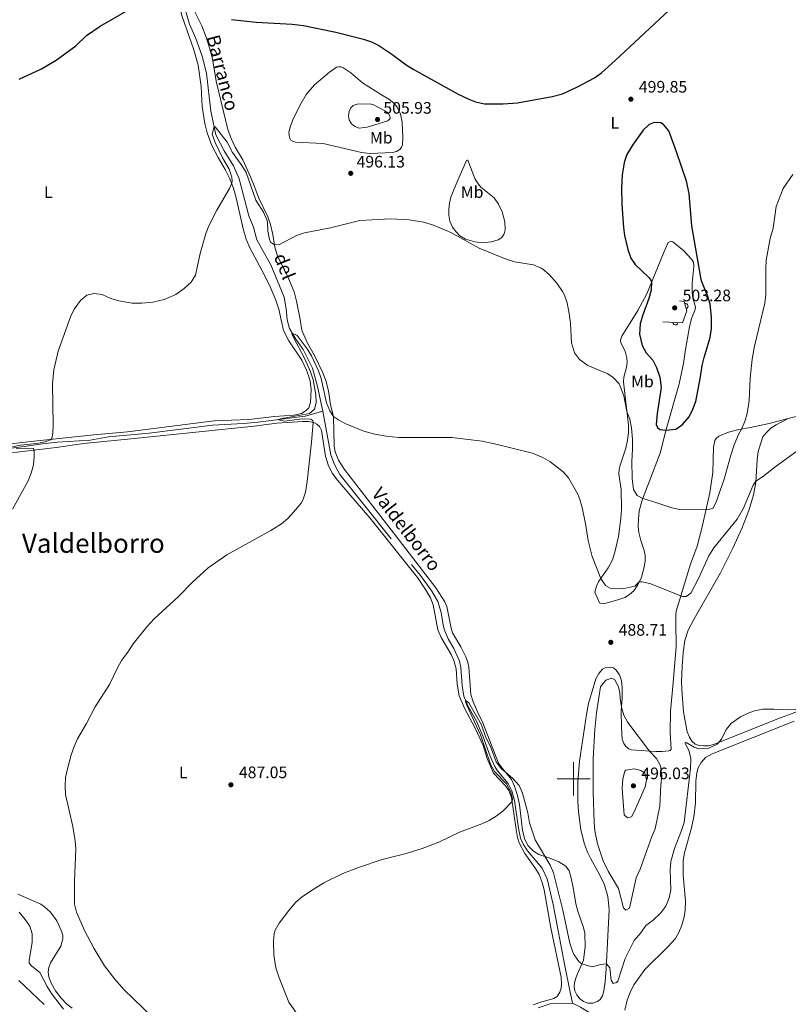
# Model space of a CAD drawing. Units: metres. Extents: x 644537 to 649054, y 713557 to 716620.
# Drawn here: x 646166 to 646629, y 715364 to 715957 of the extents above; entities that cross this region are included whole.
import ezdxf
from ezdxf.enums import TextEntityAlignment as Align

# ---------------------------------------------------------------- set-up
doc = ezdxf.new("R2010")
doc.units = ezdxf.units.M
doc.header["$MEASUREMENT"] = 0
doc.linetypes.add('DGN Style 3', pattern=[69.39567, 49.568336, -19.827334])
for name, color, linetype, lineweight in [('Carátula', 7, 'Continuous', 5), ('Edificios construcciones cerramientos', 7, 'Continuous', 5), ('Elementos auxiliares', 7, 'Continuous', 5), ('Entidades rústicas y varios', 7, 'Continuous', 5), ('Hidrografía', 7, 'Continuous', 5), ('Relieve y altimetría', 7, 'Continuous', 5), ('Textos de rotulación', 7, 'Continuous', 5)]:
    doc.layers.add(name, color=color, linetype=linetype, lineweight=lineweight)
doc.styles.add('Style-arial', font='arial.shx', dxfattribs={"bigfont": 'arialbig.shx'})
doc.styles.add('Style-Arial Narrow', font='txt')
doc.styles.add('Style-Times New Roman', font='txt')
doc.styles.add('Style-timesi', font='timesi.shx', dxfattribs={"bigfont": 'timesibig.shx'})

# ---------------------------------------------------------------- blocks, each defined once
blk = doc.blocks.new('5PATER')
at = {"layer": 'Relieve y altimetría', "linetype": 'Continuous', "lineweight": 5}
h = blk.add_hatch(color=250, dxfattribs=at)
edge = h.paths.add_edge_path()
edge.add_ellipse((0, 0), major_axis=(-1.1, -1.11), ratio=0.999422, start_angle=0, end_angle=360)

msp = doc.modelspace()

# ---------------------------------------------------------------- linework, layer by layer
at = {"layer": 'Carátula', "color": 7, "linetype": 'Continuous', "lineweight": 5}
for p, q in [((646500, 715490), (646500, 715510)), ((646490, 715500), (646510, 715500))]:
    msp.add_line(p, q, dxfattribs=at)
msp.add_3dface([(644600.37, 713556.81), (649054.37, 713651.16), (648991.48, 716620.5), (644537.47, 716526.16)], dxfattribs=at)
at = {"layer": 'Edificios construcciones cerramientos', "color": 1, "linetype": 'Continuous', "lineweight": 15}
msp.add_polyline3d([(646553.83, 715775.31, 502.9), (646565.52, 715774.62, 504.08), (646568.18, 715781.84, 503.84), (646566.69, 715787.53, 503.47), (646563.77, 715787.81, 503.37)], dxfattribs=at)
for centre, start, end in [((646567.41, 715784.77, 503.65), 284.67414, 104.67414), ((646561.28, 715774.87, 503.65), 176.62205, 356.62205)]:
    msp.add_arc(centre, 1.54, start, end, dxfattribs=at)
at = {"layer": 'Elementos auxiliares', "color": 250, "linetype": 'Continuous', "lineweight": 5}
msp.add_3dface([(648886.74, 714041.48), (645466.31, 713969.03), (645417.88, 716282.43), (648837.18, 716354.89)], dxfattribs=at)
at = {"layer": 'Entidades rústicas y varios', "color": 92, "linetype": 'Continuous', "lineweight": 5}
for points in [[(646161.89, 715964.24, 501.91), (646167.75, 715964.39, 501.89), (646173.88, 715965.21, 501.8), (646203.99, 715972.57, 500.97), (646212.23, 715974.36, 500.88), (646220.1, 715975.69, 500.67), (646235.81, 715977.86, 500.03), (646245.7, 715979.35, 500.08), (646249.5, 715979.32, 500.08), (646252.24, 715978.89, 500.08), (646254.96, 715977.96, 500.08), (646257.19, 715976.32, 499.98), (646259.17, 715973.9, 499.77), (646260.89, 715970.6, 499.61), (646262.28, 715966.47, 499.16), (646264, 715959.73, 498.52), (646271.21, 715938.92, 497.75), (646273.88, 715929.84, 497.39), (646275.51, 715916.94, 497.23)], [(646436.83, 715567.29, 486.26), (646436.28, 715570.13, 486.31), (646435.06, 715573.59, 486.31), (646432.03, 715579.48, 486.52), (646427.08, 715587.92, 486.69), (646426.22, 715590.7, 486.69), (646423.58, 715603.9, 486.87), (646422.36, 715606.71, 486.87), (646417, 715615.01, 487.13), (646394.81, 715643.82, 488.54), (646382.51, 715659.85, 488.97), (646361.94, 715686.38, 488.9), (646358.39, 715691.86, 488.97), (646356.37, 715696.95, 489.09), (646355.68, 715700.3, 489.2), (646355.27, 715718.24, 490), (646353.49, 715725.19, 490.52), (646352.28, 715733.64, 490.78), (646350.74, 715739.83, 490.87), (646348.88, 715744.51, 491.06), (646343.82, 715754.88, 491.42), (646339.43, 715762.82, 491.46), (646336.27, 715770.19, 492.08), (646335.17, 715776.55, 492.8), (646332.98, 715787.73, 493.44), (646331.57, 715793.33, 493.7), (646327.34, 715803.27, 494.33), (646321.49, 715814.75, 494.85), (646319.97, 715820.2, 494.95), (646318.71, 715827.72, 495.23), (646317.3, 715833.81, 495.39), (646315.85, 715838.41, 495.49), (646310.33, 715849.78, 495.44), (646307.46, 715857.12, 495.44), (646305.35, 715862.59, 495.96), (646300.7, 715872.82, 496.74), (646296, 715880.31, 497.06), (646293.62, 715885.61, 497.46), (646291.75, 715890.96, 497.72), (646290.19, 715896.88, 497.94), (646284.7, 715920.05, 498.45), (646282.38, 715933.61, 498.88), (646280.66, 715940.2, 499.04), (646278.66, 715946.64, 499.09), (646276.06, 715953.43, 499.35), (646270.73, 715963.89, 499.77)], [(646349.07, 715882.71, 497.25), (646332.49, 715883.47, 497.16), (646330.93, 715883.88, 497.16), (646329.71, 715884.6, 497.16), (646328.83, 715886.24, 497.16), (646328.43, 715889.44, 497.25), (646329.15, 715892.42, 497.3), (646330.71, 715896.47, 497.56), (646335, 715905.42, 497.86), (646338.93, 715912.16, 498.26), (646343.93, 715918.03, 498.64), (646352.93, 715925.6, 499.14), (646357.16, 715928.55, 499.51), (646358.54, 715928.86, 499.7), (646359.65, 715928.76, 499.72), (646360.9, 715928.34, 499.77), (646365.77, 715925.12, 500.01), (646372.84, 715919.07, 500.45), (646384.24, 715911.82, 500.57), (646388.69, 715909.33, 500.38), (646391.55, 715907.1, 500.27), (646393.68, 715904.57, 500.12), (646395.71, 715900.34, 499.79), (646396.66, 715895.53, 499.37), (646397.12, 715886.5, 498.22), (646396.87, 715881.76, 497.65), (646396.38, 715880.46, 497.35), (646395.32, 715878.94, 497.18), (646393.25, 715877.73, 497.23), (646390.93, 715877.26, 497.39), (646377.43, 715876.65, 497.42), (646372.13, 715877.28, 497.42), (646349.07, 715882.71, 497.25)], [(646275.51, 715916.94, 497.23), (646276.22, 715904.8, 497.23), (646277.76, 715894.62, 496.92), (646279.22, 715889.08, 496.74), (646282.07, 715881.47, 496.43), (646285.82, 715874.23, 496.15), (646290.14, 715866.9, 495.65), (646292.65, 715861.67, 495.28), (646294.98, 715855.71, 494.78), (646296.68, 715849.85, 494.48), (646300.87, 715831.14, 493.93), (646302.69, 715825.07, 493.82), (646304.92, 715819.81, 493.91), (646313.78, 715803.31, 493.75), (646317.36, 715795.95, 493.56), (646320.62, 715788.32, 493.37), (646322.38, 715782.78, 493.18), (646325.18, 715770, 492.73), (646328.51, 715763.69, 492.43), (646336.21, 715752.15, 490.92), (646339.12, 715746.04, 490.66), (646340.2, 715742.97, 490.9), (646341.25, 715739.4, 491.13), (646341.85, 715734.46, 491.2), (646341.53, 715726.75, 491.04), (646340.37, 715723.41, 490.76), (646338.83, 715721.8, 490.69), (646336.09, 715720.08, 490.71), (646331.37, 715718.95, 490.69), (646319.79, 715718.31, 491.09), (646304.28, 715716.44, 491.96), (646283.4, 715715.6, 492.59), (646231.19, 715708.95, 493.13), (646210.85, 715707.13, 494.08), (646174.92, 715703.28, 495.35), (646139.62, 715699.29, 497.42)], [(646430.16, 715860.59, 498.01), (646435.43, 715872.29, 499.18), (646435.9, 715872.62, 499.28), (646436.28, 715872.65, 499.3), (646440.56, 715861.48, 499.77), (646442.01, 715858.85, 499.79), (646444.19, 715856.35, 499.72), (646452.09, 715849.85, 498.95), (646454.82, 715846.09, 498.64), (646456.98, 715841.42, 498.1), (646458.48, 715835.38, 497.42), (646458.75, 715830.59, 496.74), (646458.2, 715828.16, 496.36), (646456.7, 715825.99, 495.84), (646454.63, 715824.55, 495.61), (646450.47, 715823.31, 495.32), (646444.74, 715822.82, 494.97), (646440.44, 715823.37, 494.83), (646434.91, 715824.97, 494.83), (646431.53, 715827.01, 494.83), (646429.23, 715829.33, 494.97), (646427.07, 715832.3, 495.11), (646425.49, 715835.84, 495.49), (646424.76, 715839.36, 495.86), (646424.74, 715842.98, 496.26), (646425.18, 715846.78, 496.64), (646426.07, 715850.38, 497.06), (646430.16, 715860.59, 498.01)], [(646518.12, 715605.52, 488.8), (646516.53, 715605.64, 488.78), (646515.61, 715606.04, 488.78), (646512.84, 715612.35, 489.02), (646513.73, 715615.96, 489.39), (646515.22, 715619.04, 489.79), (646520.84, 715627.09, 490.83), (646523.41, 715631.87, 491.2), (646524.93, 715636.63, 491.51), (646527, 715645.93, 492.19), (646528.49, 715656.72, 492.8), (646528.94, 715662.49, 492.95), (646528.62, 715674.34, 492.85), (646527.34, 715683.44, 492.8), (646527.47, 715686.59, 492.83), (646528, 715688.84, 492.95), (646531.52, 715699.16, 494.03), (646532.57, 715703.88, 494.48), (646533.06, 715708.42, 494.57), (646533.15, 715712.95, 494.76), (646530.06, 715739.09, 495.51), (646530.22, 715741.86, 495.61), (646531.93, 715747.77, 495.98), (646532.3, 715750.78, 496.22), (646532.08, 715753.48, 496.38), (646530.99, 715757.5, 496.5), (646528.87, 715761.73, 496.62), (646528.35, 715763.49, 496.71), (646528.33, 715764.37, 496.85), (646529.04, 715766.62, 496.99), (646538.73, 715781.97, 498.74), (646544.17, 715792.14, 499.54), (646554.08, 715816.65, 501.14), (646557.05, 715822.9, 501.11), (646558.16, 715823.65, 501.09), (646559.72, 715823.38, 501), (646566.51, 715817.95, 500.27), (646571.05, 715812.87, 499.96), (646572.14, 715811.09, 500.01), (646572.35, 715808.56, 500.15), (646571.53, 715798.57, 500.55), (646571.52, 715792.89, 500.76), (646571.81, 715789.46, 500.9), (646573.47, 715784.13, 501.07), (646573.26, 715782.56, 501.18), (646571.13, 715777.15, 501.44), (646569.76, 715772.3, 501.42), (646567.35, 715758.47, 500.85), (646566.23, 715750.04, 500.45), (646563.68, 715737.82, 500.31), (646555.69, 715710.4, 500.01), (646552.16, 715696.19, 499.7), (646545.5, 715678.88, 496.95), (646541.53, 715668.38, 494.92), (646540.41, 715665.1, 494.33), (646539.58, 715661.14, 494.03), (646539, 715656.34, 493.75), (646538.98, 715651.9, 493.18), (646539.38, 715648.43, 492.69), (646540.6, 715643.51, 492.17), (646542.57, 715637.47, 491.51), (646543.09, 715634.51, 491.11), (646543.11, 715631.33, 490.87), (646542.6, 715627.56, 490.69), (646540.84, 715621.53, 490.17), (646538.67, 715616.82, 489.89), (646536.37, 715613.34, 489.46), (646533.66, 715611.07, 489.32), (646530.81, 715609.23, 489.2), (646527.21, 715607.94, 489.11), (646518.12, 715605.52, 488.8)], [(646708.76, 715733.95, 490.63), (646687.37, 715729.56, 490.1), (646662.11, 715724.75, 490.03), (646650.82, 715722.44, 490.24), (646629.3, 715717.06, 491.23)], [(646137.55, 715693.49, 497.16), (646188.19, 715699.5, 494.24), (646204.99, 715701.89, 493.56), (646237.24, 715705.19, 492.55), (646307.52, 715712.48, 491.3), (646321.14, 715714.15, 490.95), (646336.57, 715715.26, 490.4), (646340.31, 715715.17, 490.19), (646343.56, 715714.57, 489.96), (646345.31, 715713.62, 489.82), (646346.92, 715712.18, 489.79), (646348.07, 715709.78, 489.75), (646350.56, 715694.34, 489.56), (646352.2, 715689.04, 489.46), (646354.62, 715684.16, 489.37), (646357.71, 715679.97, 489.27), (646364.57, 715671.77, 489.13), (646377.17, 715657.16, 488.66), (646405.94, 715621.18, 487.34), (646410.84, 715614.13, 487.18), (646413.83, 715608.94, 487.06), (646415.45, 715604.81, 486.92), (646418.2, 715589.73, 486.8), (646420.24, 715585.14, 486.8), (646426.24, 715574.93, 486.78), (646427.83, 715571.33, 486.71), (646429.14, 715566.38, 486.57), (646429.83, 715556.95, 486.26), (646431.08, 715549.96, 486.19), (646434.28, 715542.57, 486.19), (646440.84, 715530.22, 485.86), (646445.41, 715520.04, 485.7), (646447.9, 715512.37, 485.51), (646451.68, 715503.42, 485.3), (646459.18, 715495.71, 485.13), (646461.07, 715493.09, 485.06), (646462.63, 715488.81, 485.04), (646465.36, 715469.46, 484.73), (646466.22, 715464.62, 484.73), (646467.21, 715461.43, 484.73), (646470.54, 715455.06, 484.73), (646477.03, 715446.1, 484.47), (646479.17, 715442.39, 484.36), (646481.04, 715437.56, 484.12), (646482.31, 715433.2, 483.93), (646486.35, 715410.31, 483.41), (646492.46, 715380.71, 483.08), (646492.73, 715376.15, 482.97), (646492.5, 715373.94, 482.92), (646491.77, 715371.55, 482.85), (646490.1, 715369.02, 482.85), (646488.18, 715367.73, 482.87), (646480.94, 715365.86, 482.92), (646475.61, 715363.9, 482.99)], [(646629.3, 715717.06, 491.23), (646617.78, 715713.95, 492.29), (646606.52, 715711.64, 493.77), (646599.59, 715710.3, 495.37), (646593.32, 715708.77, 497.09), (646587.41, 715706.36, 498.57), (646585.9, 715705.07, 498.88), (646585.06, 715703.85, 499.09), (646584.3, 715699.75, 499.28), (646583.96, 715684.62, 497.3), (646582.14, 715672.24, 496.01), (646577.27, 715650.96, 493.89), (646574.4, 715640.12, 492.9), (646570.53, 715629.35, 491.89), (646561.88, 715600.98, 489.09), (646561.54, 715598.18, 488.85), (646561.62, 715594.29, 488.47), (646561.84, 715579.79, 487.96), (646559.98, 715557.87, 487.51), (646558.32, 715540.7, 487.6), (646558.12, 715527.95, 488.64), (646558.71, 715517.99, 489.13), (646558.22, 715517.19, 489.13), (646557.34, 715516.82, 489.13), (646553.41, 715516.41, 489.27), (646549.49, 715516.41, 489.65), (646534.74, 715517.58, 491.04), (646533.2, 715518.15, 491.18), (646531.56, 715519.5, 491.18), (646530.27, 715521.37, 491.16), (646529.35, 715524, 490.92), (646528.8, 715530.94, 490.59), (646528.6, 715541.03, 490.12), (646529.16, 715548.63, 489.77), (646529.22, 715554.87, 489.18), (646528.77, 715559.13, 488.9), (646527.72, 715562.7, 488.62), (646525.74, 715565.47, 488.52), (646524.01, 715566.79, 488.54), (646521.97, 715567.32, 488.59), (646519.07, 715566.96, 488.64), (646517.34, 715566.08, 488.62), (646515.2, 715563.55, 488.54), (646513.49, 715560.2, 488.47), (646508.99, 715545.45, 488.24), (646507.71, 715538.87, 488.14), (646503.53, 715510.62, 487.58), (646502.59, 715498.31, 487.2), (646502.53, 715486.42, 487.06), (646502.97, 715480.25, 487.06), (646504.28, 715469.35, 487.25), (646506.58, 715460.74, 487.53), (646508.36, 715455.91, 487.89), (646510.45, 715451.79, 488.29), (646514.5, 715444.32, 488.76), (646518.32, 715436.72, 488.59), (646520.61, 715429.16, 488.17), (646521.34, 715421.14, 487.53), (646519.66, 715385.55, 484.76), (646518.98, 715377.74, 483.98), (646518.14, 715372.31, 483.41), (646517.33, 715369.39, 483.13), (646516.1, 715367.16, 482.92), (646514.33, 715365.87, 482.85), (646511.66, 715364.92, 482.71), (646508.51, 715365.05, 482.66), (646505.94, 715366.04, 482.71), (646503.53, 715367.83, 482.87), (646501.91, 715370.02, 483.11), (646500.81, 715372.47, 483.32), (646500.31, 715374.91, 483.53), (646500.54, 715377.32, 483.74), (646501.77, 715381.31, 484.14), (646505.93, 715390.85, 485.25), (646507.04, 715399.04, 486.24), (646506.81, 715407.19, 487.01), (646506.05, 715410.47, 487.09), (646502.59, 715420.28, 487.27), (646501.4, 715424.82, 487.53), (646499.76, 715434.54, 487.98), (646498.4, 715440.99, 487.89), (646497.26, 715444.71, 487.65), (646495.39, 715447.39, 487.42), (646491.15, 715450.09, 486.52), (646485.58, 715452.37, 485.39), (646479.05, 715454.39, 484.38), (646475.87, 715456.52, 484.4), (646472.7, 715459.74, 484.43), (646470.62, 715463.59, 484.5), (646469.27, 715468.96, 484.5), (646467.4, 715484.5, 484.71), (646466.23, 715489.92, 484.8), (646464.44, 715495.6, 484.9), (646462.5, 715499.66, 484.9), (646456.87, 715506.44, 485.04), (646454.82, 715509.5, 485.18), (646445.32, 715533.84, 485.49), (646442.23, 715539.94, 485.74), (646439.43, 715546.37, 485.89), (646438.04, 715550.8, 486), (646436.83, 715567.29, 486.26)], [(646634.85, 715540.63, 484.88), (646623.15, 715536.12, 484.71), (646584.23, 715520.7, 485.16), (646581.19, 715519.97, 485.25), (646578.28, 715519.86, 485.3), (646575.57, 715520.17, 485.32), (646573.24, 715520.96, 485.35), (646571.25, 715522.75, 485.37), (646569.77, 715525.13, 485.46), (646568.48, 715528.31, 485.61), (646566.26, 715540.37, 485.91), (646565.33, 715550.9, 486.29), (646565.06, 715558.53, 486.52), (646565.32, 715567.63, 486.69), (646565.95, 715576.04, 486.94), (646567.03, 715583.37, 487.18), (646569.05, 715589.51, 487.32), (646572.61, 715596.41, 487.48), (646588.43, 715624, 488), (646596.02, 715638.92, 488.54), (646601.32, 715650.72, 488.75), (646605.61, 715661.66, 489.08), (646608.42, 715671.07, 489.48), (646609.8, 715678.49, 489.95), (646610.58, 715692.1, 490.77), (646611.14, 715697.07, 491.08), (646614.11, 715705.93, 491.57), (646615.98, 715708.48, 491.76), (646618.75, 715711.23, 491.88), (646621.95, 715713.25, 491.78), (646629.3, 715717.06, 491.23)], [(646530.79, 715360.69, 482.48), (646532.37, 715366.82, 482.5), (646534.02, 715371.43, 482.57), (646536.36, 715376.05, 482.6), (646542.9, 715385.17, 482.69), (646556.78, 715398.87, 482.83), (646561.36, 715403.97, 482.88), (646563.33, 715407.46, 482.92), (646565.29, 715411.84, 483), (646566.61, 715416.88, 483.04), (646567.31, 715421.01, 483.09), (646567.4, 715426.35, 483.11), (646565.94, 715442.07, 483.39), (646566.09, 715450.79, 483.65), (646566.84, 715455.44, 483.65), (646571.03, 715470.45, 484.08), (646572.42, 715477.17, 484.24), (646573.46, 715485.5, 484.36), (646573.57, 715498.68, 484.59), (646574.25, 715503.71, 484.76), (646575.14, 715506.72, 484.87), (646576.85, 715509.95, 484.99), (646579.56, 715512.87, 485.09), (646583.49, 715515.11, 485.09), (646632.91, 715534.85, 484.78)], [(646188.56, 715414.49, 491.77), (646184.75, 715419.79, 491.86), (646181.29, 715422.94, 491.93), (646179.03, 715424.5, 492.03), (646165.05, 715430.53, 492.97)], [(646197.83, 715362.02, 493.93), (646194.59, 715364.38, 494.15), (646191.3, 715367.98, 494.24), (646187.91, 715372.4, 494.24), (646185.16, 715376.95, 494.17), (646183.78, 715380.88, 494.05), (646183.39, 715383.67, 493.84), (646183.85, 715386.47, 493.53), (646184.84, 715389.16, 493.23), (646191.08, 715399.34, 492.19), (646192.28, 715403.63, 491.89), (646192.28, 715405.77, 491.72), (646191.53, 715408.41, 491.72), (646188.56, 715414.49, 491.77)]]:
    msp.add_polyline3d(points, dxfattribs=at)
at = {"layer": 'Hidrografía', "color": 142, "linetype": 'DGN Style 3', "lineweight": 15}
for points in [[(646263.56, 715971.85, 498.51), (646268.58, 715954.56, 497.56), (646272.32, 715945.79, 496.91), (646276.24, 715935.14, 496.44), (646278.75, 715924.99, 496.06), (646281.39, 715902.14, 495.49), (646284.42, 715887.77, 494.74), (646289.39, 715878.13, 494.18), (646295.11, 715869.09, 493.61), (646298.58, 715861.38, 493.23), (646304.37, 715839.1, 492.06), (646307.18, 715832.26, 491.82), (646309.06, 715824.57, 491.49), (646317.52, 715809.57, 491.07), (646325.51, 715790.04, 490.46), (646326.85, 715783.11, 490.27), (646327.42, 715776.41, 490.17), (646328.73, 715771.14, 490.08), (646332.53, 715764.89, 489.85), (646337.09, 715758.66, 489.66), (646342.61, 715747.39, 489.33), (646345.6, 715736.19, 489.19), (646348.9, 715721.38, 488.9)], [(646141.22, 715696.61, 495.98), (646168.92, 715700.1, 494.45), (646179.9, 715701.77, 493.98), (646188.83, 715702.78, 493.34), (646208.64, 715704.01, 492.22), (646219.79, 715705.94, 492.14), (646244.18, 715708.18, 491.67), (646282.44, 715713.09, 491.3), (646301.14, 715713.98, 490.71), (646309.84, 715714.73, 490.47), (646338.3, 715718.35, 489.39), (646348.9, 715721.38, 488.9)], [(646348.9, 715721.38, 488.9), (646353.79, 715695.06, 488.43), (646355.87, 715689.33, 488.39), (646359.08, 715683.37, 488.29), (646407.69, 715622.41, 486.83), (646414.48, 715613.09, 486.41), (646418.22, 715606.73, 486.13), (646420.2, 715600.17, 485.99), (646421.31, 715592.6, 485.84), (646422.24, 715589.49, 485.8), (646424.67, 715583.94, 485.8), (646427.81, 715578.51, 485.61), (646431.28, 715570.91, 485.42), (646432.1, 715567.04, 485.37), (646432.91, 715556.22, 485.14), (646433.76, 715549.88, 485.04), (646436.32, 715544.09, 484.95), (646441.58, 715534.7, 484.81), (646445.6, 715525.34, 484.71), (646449.77, 715513.6, 484.57), (646452.59, 715507.55, 484.5), (646454.22, 715504.9, 484.43), (646460.51, 715497.22, 484.34), (646462.69, 715492.9, 484.31), (646464.43, 715486.98, 484.22), (646466.85, 715470.39, 484.06), (646468.05, 715464.38, 483.96), (646469.61, 715460.7, 483.89), (646472.14, 715456.7, 483.82), (646481.06, 715446.21, 483.35), (646483.98, 715439.78, 483.26), (646487.67, 715424.42, 483.11), (646494.75, 715387.51, 482.78), (646497.89, 715371.55, 482.1), (646499.28, 715365.01, 481.35)], [(646165.75, 715378.56, 496.46), (646181.03, 715364.24, 495.52)], [(646478.7, 715362.24, 481.73), (646485.84, 715364.58, 481.68), (646499.28, 715365.01, 481.35)], [(646499.28, 715365.01, 481.35), (646504.08, 715362.61, 481.35), (646510.32, 715358.7, 481.28), (646513.03, 715356.21, 481.26), (646516.23, 715350.9, 481.21), (646519.06, 715338.41, 481.02), (646524.01, 715309.76, 480.69), (646542.21, 715220.77, 479.84), (646546.06, 715206.94, 479.37), (646551.76, 715198.96, 479.23), (646585.6, 715154.56, 478.1), (646610.59, 715123.79, 477.16), (646615.23, 715116.45, 477.07), (646629.45, 715093.59, 476.93), (646646.8, 715061.89, 476.83), (646667.09, 715026.46, 476.45), (646691.02, 714983.62, 476.03), (646742.95, 714893.23, 474.9), (646769, 714847.58, 475), (646865.42, 714681.43, 473.03), (646867.68, 714676.71, 472.98), (646868.36, 714675.53, 472.95)]]:
    msp.add_polyline3d(points, dxfattribs=at)
at = {"layer": 'Relieve y altimetría', "color": 30, "linetype": 'Continuous', "lineweight": 25, "elevation": 500, "flags": 128}
for points in [[(646293.89, 715957.22), (646308.82, 715955.73), (646330.38, 715954.45), (646337.21, 715953.73), (646356.65, 715949.68), (646373.44, 715945.49), (646378.16, 715943.81), (646382.65, 715941.57), (646390.56, 715936.45), (646399.21, 715930.04), (646403.42, 715927.34), (646430.54, 715912.36), (646436.85, 715909.3), (646440.97, 715907.76), (646446.4, 715906.54), (646457.52, 715906.5), (646466.28, 715907.07), (646487.01, 715910.86), (646493.26, 715912.52), (646502.41, 715916.65), (646512.67, 715922.22), (646516.72, 715925.13), (646525.11, 715932.63), (646563.41, 715968.33)], [(646165.85, 715921.41), (646179.29, 715927.67), (646188.16, 715932.86), (646200.1, 715941.51), (646206.42, 715947.6), (646214.69, 715953.24), (646233.13, 715963.88)], [(646547.02, 715799.19), (646546.74, 715794.24), (646545.4, 715789.34), (646541.55, 715778.75), (646540.16, 715773.94), (646539.75, 715767.84), (646541.28, 715760.97), (646543.76, 715756.63), (646547.65, 715752.06), (646550, 715747.65), (646551.92, 715741.88), (646552.71, 715735.6), (646550.3, 715719.97), (646549.69, 715713.37), (646550.53, 715711.68), (646551.91, 715710.4), (646555.58, 715709.94), (646561.51, 715710.62), (646565.66, 715713.38), (646569.58, 715718.03), (646571.88, 715722.56), (646573.62, 715727.23), (646576.47, 715742.14), (646577.43, 715748.98), (646578.57, 715753.85), (646582.36, 715765.82), (646582.99, 715771.13), (646583, 715778.07), (646582.3, 715785.77), (646580.88, 715790.57), (646577.16, 715799.88), (646576.65, 715801.99), (646571.15, 715833.02), (646569.61, 715852.42), (646567.99, 715859.86), (646562.07, 715877.63), (646557.35, 715890.27), (646554.13, 715894.06), (646552.52, 715895.02), (646548.57, 715895.32), (646545.53, 715893.98), (646541.99, 715890.57), (646535.83, 715882.3), (646532.02, 715876.01), (646530.54, 715871.23), (646530.07, 715868.63), (646529.33, 715863.68), (646528.91, 715855.9), (646529.08, 715845.84), (646529.97, 715831.98), (646530.68, 715827.15), (646532.74, 715818.71), (646534.47, 715813.55), (646537.05, 715809.71), (646545.29, 715801.94), (646546.31, 715800.66), (646547.02, 715799.19)]]:
    msp.add_lwpolyline(points, dxfattribs=at)
at = {"layer": 'Relieve y altimetría', "color": 30, "linetype": 'Continuous', "lineweight": 5, "flags": 128}
for points, elevation in [([(646377.34, 715906.54), (646369.5, 715906.27), (646367.15, 715905.45), (646365.82, 715904.09), (646364.8, 715901.81), (646364.45, 715899.33), (646364.83, 715896.81), (646366.18, 715894.49), (646368.16, 715892.78), (646370.82, 715891.82), (646375.59, 715892.43), (646388.13, 715896.32), (646389.44, 715897.72), (646389.29, 715899.05), (646388.19, 715900.89), (646386.31, 715902.32), (646379.42, 715905.83), (646377.34, 715906.54)], 505), ([(646199.03, 715782.87), (646202.84, 715788.11), (646206.73, 715791.22), (646210.96, 715792.28), (646215.91, 715791.63), (646221.12, 715789.36), (646226.04, 715787.92), (646234.04, 715786.39), (646239.82, 715786.38), (646246.55, 715787.03), (646253.34, 715788.66), (646260.26, 715791.62), (646265.35, 715795.26), (646269.47, 715799.08), (646272.11, 715803.34), (646274.98, 715816.35), (646278.46, 715828.34), (646280.3, 715832.99), (646285.11, 715842.5), (646292.65, 715855.42), (646293.95, 715858.33), (646294.17, 715859.75), (646294.01, 715862.33), (646292.47, 715867.09), (646288.43, 715874.02), (646284.06, 715883.2), (646282.16, 715888.17), (646283.37, 715892.75), (646283.72, 715892.87), (646284.08, 715892.7), (646291.16, 715883.45), (646294.37, 715877.14), (646300.07, 715869.34), (646302.71, 715865.08), (646308.44, 715848.4), (646313.07, 715841.23), (646315.1, 715836.64), (646315.46, 715835.2), (646315.83, 715829.73), (646316.75, 715824.86), (646317.46, 715823.22), (646319.75, 715821.54), (646322.8, 715821.76), (646333.02, 715827.21), (646337.78, 715828.73), (646353.52, 715831.9), (646371.28, 715836.21), (646389.89, 715837.28), (646400.82, 715836.63), (646409.46, 715835.15), (646415.61, 715833.42), (646426.03, 715829.04), (646443.05, 715819.58), (646458.33, 715813.33), (646464.42, 715811.3), (646475.92, 715809.53), (646480.53, 715807.6), (646481.55, 715806.9), (646485.34, 715803.64), (646489.9, 715798.56), (646493.4, 715793.46), (646494.49, 715791.32), (646496.14, 715786.59), (646497.37, 715780.31), (646498.21, 715774.13), (646498.73, 715762.61), (646500.58, 715756.63), (646503.51, 715752.58), (646508.53, 715748.86), (646520.54, 715743.98), (646523.93, 715741.61), (646527.36, 715737.96), (646528.31, 715735.79), (646530.21, 715730.76), (646532.16, 715721.31), (646533.83, 715716.6), (646534.86, 715711.49), (646535.58, 715704.48), (646535.56, 715698.3), (646535.07, 715691.41), (646535.22, 715680.82), (646536.08, 715674.35), (646538.31, 715670.68), (646541.69, 715668.79), (646549.61, 715666.5), (646559.19, 715663.22), (646563.85, 715662.23), (646579.82, 715662.1), (646583.87, 715662.81), (646585.7, 715666.25), (646590.68, 715680.4), (646594.65, 715695.04), (646596.72, 715701.24), (646599.34, 715707.29), (646601.19, 715710.61), (646603.11, 715715.26), (646604.54, 715720.05), (646605.79, 715727.92), (646606.45, 715741.23), (646607.52, 715752.72), (646608.99, 715760.62)], 495), ([(646608.99, 715760.62), (646615.15, 715786.49), (646615.82, 715791.46), (646615.78, 715807.09), (646616.07, 715812.38), (646618.52, 715825.49), (646620.2, 715831.7), (646621.95, 715844.73), (646626.26, 715855.5), (646632.09, 715863.93)], 495), ([(646161.83, 715700.01), (646166.75, 715700.87), (646176.65, 715702.06), (646181.56, 715703.05), (646184.83, 715704.11), (646185.52, 715704.94), (646186.24, 715708.25), (646186.38, 715713.25), (646185.98, 715737.84), (646186.74, 715746.38), (646189.4, 715757.54), (646196.87, 715778.19), (646199.03, 715782.87)], 495), ([(646199.67, 715462.69), (646198.29, 715471.25), (646193.87, 715490.62), (646193.6, 715495.61), (646193.88, 715500.77), (646194.96, 715506.02), (646197.35, 715514.51), (646199.03, 715519.59), (646201.03, 715524.18), (646206.48, 715533.32), (646211.68, 715543.4), (646220.35, 715556.79), (646225.1, 715566.88), (646227.59, 715571.21), (646231.41, 715576.37), (646234.56, 715581.3), (646242.85, 715591.53), (646247.29, 715596.3), (646261.64, 715609.63), (646270.27, 715618.52), (646279.85, 715627.02), (646291.12, 715635.01), (646317.62, 715649.63), (646324.06, 715653.63), (646327.87, 715656.85), (646331.25, 715660.55), (646335.76, 715665.99), (646336.86, 715667.87), (646338.46, 715672.62), (646339.53, 715679.13), (646342.11, 715702.74), (646342.99, 715714.67), (646342.8, 715715.9), (646341.61, 715716.53), (646336.49, 715716.87), (646325.73, 715715.44), (646322.23, 715716.31), (646322.34, 715716.48), (646323.21, 715716.85), (646340.96, 715720.13), (646343.85, 715722.59), (646344.79, 715726.36), (646344.61, 715731.36), (646343.03, 715740.37), (646341.44, 715745.1), (646338.08, 715752.85), (646331.07, 715766.16), (646330.31, 715767.8), (646330.47, 715768.39), (646333.37, 715766.96), (646339.36, 715758.89), (646342.02, 715754.68), (646346.22, 715745.8), (646347.8, 715741.07), (646351.19, 715726.36), (646353.07, 715721.72), (646355.27, 715718.24), (646358.3, 715716.18), (646362.8, 715713.72), (646373.55, 715709.44), (646380.24, 715707.63), (646387.14, 715706.31), (646394.64, 715705.55), (646426.54, 715705.66), (646444.97, 715703.31), (646452.43, 715701.81), (646475.25, 715696.05), (646481.4, 715693.57), (646485.73, 715691.07), (646493.8, 715684.84), (646496.98, 715681.25), (646502.59, 715671.36), (646503.83, 715668.33), (646505.19, 715663.49), (646507.14, 715653.69), (646508.75, 715643.51), (646511.25, 715633.86), (646516.35, 715620.67), (646519.24, 715616.37), (646521.97, 715614.83), (646526.96, 715614.54), (646531.54, 715614.92), (646536.92, 715616.12), (646539.52, 715618.67), (646541.05, 715618.75), (646545.92, 715617.59), (646565.7, 715609.81), (646567.81, 715609.78), (646570.71, 715611.82), (646575.29, 715620.73), (646581.57, 715634.32), (646584.54, 715639.24), (646598.65, 715656.44), (646602.36, 715662.96), (646608.13, 715676.83), (646609.85, 715679.32), (646613.86, 715681.97), (646621.96, 715688.34), (646652.2, 715710.23)], 490), ([(646161.93, 715662.39), (646169.06, 715675.39), (646171.27, 715679.54), (646173.24, 715684.2), (646174.5, 715689.16), (646175.05, 715694.21), (646175.01, 715697.94), (646174.41, 715698.93), (646164.05, 715698.74)], 495), ([(646512.39, 715473.72), (646512.86, 715468.74), (646514.45, 715460.93), (646517.86, 715450.67), (646520.8, 715444.37), (646527.13, 715434.02), (646530.14, 715422.33), (646531.51, 715420.94), (646533.61, 715422.15), (646537.66, 715440.42), (646540.04, 715445.74), (646547.23, 715465.3), (646549.23, 715469.89), (646552.05, 715483.52), (646552.54, 715496.39), (646553.1, 715502.03), (646552.3, 715507.78), (646550.04, 715512.24), (646545.78, 715516.7), (646532.58, 715533.93), (646530.27, 715538.37), (646528.88, 715543.23), (646528.02, 715548.58), (646527.84, 715551.84), (646527.07, 715555.53), (646524.83, 715559.72), (646523.05, 715560.75), (646519.32, 715559.46), (646516.15, 715555.49), (646513.7, 715539.77), (646512.76, 715529.83), (646511.8, 715512.12), (646511.77, 715492.12), (646512.39, 715473.72)], 490), ([(646346.25, 715339.85), (646328.33, 715365.53), (646322.53, 715380.21), (646320.56, 715386.28), (646319.37, 715394.13), (646319.13, 715402), (646319.59, 715406.96), (646320.19, 715408.82), (646322.66, 715413.2), (646328.34, 715420.82), (646332.72, 715425.71), (646336.43, 715429.05), (646341.38, 715432.45), (646349.56, 715437.37), (646361.01, 715443.08), (646370.31, 715446.75), (646384.58, 715451.39), (646399.19, 715455.09), (646408.72, 715458.13), (646418.81, 715461.98), (646431.24, 715467.83), (646444.7, 715472.99), (646449.09, 715475.03), (646453.4, 715477.55), (646457.6, 715480.73), (646462.98, 715486.31), (646463.19, 715487.9), (646463.05, 715489.07), (646461.94, 715492.58), (646459.55, 715496.97), (646452.29, 715504.52), (646449.97, 715508.95), (646443.93, 715526.49), (646435.62, 715544.36), (646434.79, 715546.54), (646435.2, 715547.02), (646436.8, 715545.81), (646444.47, 715532.55), (646447.06, 715524.9), (646449.85, 715519.48), (646453.29, 715510.37), (646456.26, 715506.35), (646463.12, 715500.47), (646467.19, 715496.01), (646469.14, 715491.41), (646472.33, 715479.53), (646473.37, 715473.56), (646476.93, 715463.41), (646485.96, 715447.97), (646487.86, 715443.36), (646493.5, 715421.02), (646497.82, 715401.07), (646499.29, 715396.29), (646500.28, 715394.12), (646503.23, 715390.02), (646504.99, 715388.7), (646509.01, 715387.36), (646511.37, 715386.81), (646516.25, 715388.32)], 485), ([(646516.25, 715388.32), (646519.81, 715388.63), (646521.78, 715386.2), (646522.55, 715378.81), (646523.76, 715376.84), (646525.8, 715377.34), (646526.73, 715378.18), (646531.09, 715391.93), (646536.43, 715402.7), (646540.47, 715407.41), (646543.57, 715411.8), (646547.98, 715414.99), (646552.54, 715419.41), (646555.59, 715423.39), (646557.51, 715428.3), (646558.58, 715433.19), (646558.11, 715445.34), (646558.65, 715450.3), (646560.73, 715458.06), (646565.04, 715468.91), (646566.52, 715473.69), (646570.34, 715506.26), (646570.54, 715512.31), (646569.46, 715517.22), (646567.09, 715521.82), (646567.8, 715521.89), (646572.66, 715519.1), (646575.55, 715518.14), (646581.47, 715518.59), (646586.49, 715520.9), (646589.02, 715523.94), (646591.92, 715529.74), (646595.16, 715533.52), (646600.65, 715537.43), (646605.1, 715539.65), (646609.06, 715541), (646613.99, 715541.96), (646620.57, 715542.04), (646628.84, 715541.68), (646633.82, 715541.88)], 485), ([(646530.83, 715504.73), (646529.56, 715500.07), (646529.3, 715494.32), (646530.5, 715478.42), (646532.52, 715476.52), (646534.8, 715477.26), (646536.63, 715480.63), (646543.14, 715495.13), (646543.9, 715499.43), (646543.01, 715503.46), (646540.46, 715505.01), (646536.39, 715506.06), (646531.52, 715505.3), (646530.83, 715504.73)], 495), ([(646252.22, 715350.68), (646228.95, 715373.27), (646223.56, 715379.4), (646217.34, 715387.41), (646210.87, 715398.05), (646205.29, 715408.76), (646200.42, 715419.72), (646199.35, 715424.63), (646199.17, 715438.55), (646200.1, 715457.71), (646199.67, 715462.69)], 490), ([(646192.58, 715361.44), (646185.44, 715370.69), (646182.77, 715374.91), (646178.31, 715383.47), (646173.49, 715387.29), (646172.05, 715388.97), (646172.03, 715390.62), (646173.69, 715401.65), (646173.84, 715406.65), (646172.43, 715411.34), (646169.55, 715415.42), (646165.91, 715419.78)], 495)]:
    msp.add_lwpolyline(points, dxfattribs=dict(at, elevation=elevation))

# ---------------------------------------------------------------- block references
at = {"layer": 'Relieve y altimetría', "color": 250, "linetype": 'Continuous', "lineweight": 5}
for p in [(646534.53, 715909.28, 499.85), (646381.88, 715897.06, 505.93), (646365.71, 715864.64, 496.13), (646560.9, 715783.62, 503.28), (646522.41, 715582.23, 488.71), (646293.52, 715496.45, 487.05), (646536.03, 715495.83, 496.03)]:
    msp.add_blockref('5PATER', p, dxfattribs=at)

# ---------------------------------------------------------------- texts
at = {"layer": 'Entidades rústicas y varios', "color": 92, "linetype": 'Continuous', "lineweight": 5, "style": 'Style-Arial Narrow'}
for s, p in [('L', (646524.79, 715895.01, 499.73)), ('Mb', (646384.09, 715886.1, 501.58)), ('L', (646183.53, 715853.28, 497.8)), ('Mb', (646438.88, 715853.39, 498.83)), ('Mb', (646541.49, 715739.31, 498.66)), ('L', (646264.77, 715503.84, 487.95))]:
    msp.add_text(s, height=7, dxfattribs=at).set_placement(p, align=Align.MIDDLE_CENTER)
at = {"layer": 'Textos de rotulación', "color": 142, "linetype": 'Continuous', "lineweight": 5, "style": 'Style-timesi'}
for s, rotation, p in [('Barranco', 284.68557, (646278.76, 715946.82, 496.44)), ('del', 291.9069, (646319.2, 715814.53, 491.07)), ('Valdelborro', 307.63483, (646377.85, 715671.61, 488.54))]:
    msp.add_text(s, height=8, rotation=rotation, dxfattribs=at).set_placement(p)
at = {"layer": 'Textos de rotulación', "color": 250, "linetype": 'Continuous', "lineweight": 5, "style": 'Style-arial'}
for s, p in [('499.85', (646539.3, 715913.28, 499.85)), ('505.93', (646385.38, 715900.56, 505.93)), ('496.13', (646369.21, 715868.14, 496.13)), ('503.28', (646565.68, 715787.62, 503.28)), ('488.71', (646527.14, 715586.23, 488.71)), ('487.05', (646298.3, 715500.45, 487.05)), ('496.03', (646540.8, 715499.83, 496.03))]:
    msp.add_text(s, height=7, dxfattribs=at).set_placement(p)
at = {"layer": 'Textos de rotulación', "color": 250, "linetype": 'Continuous', "lineweight": 5, "style": 'Style-Times New Roman'}
msp.add_text('Valdelborro', height=11.5, dxfattribs=at).set_placement((646210.63, 715641.88, 492.62), align=Align.MIDDLE_CENTER)

doc.saveas('drawing.dxf')
